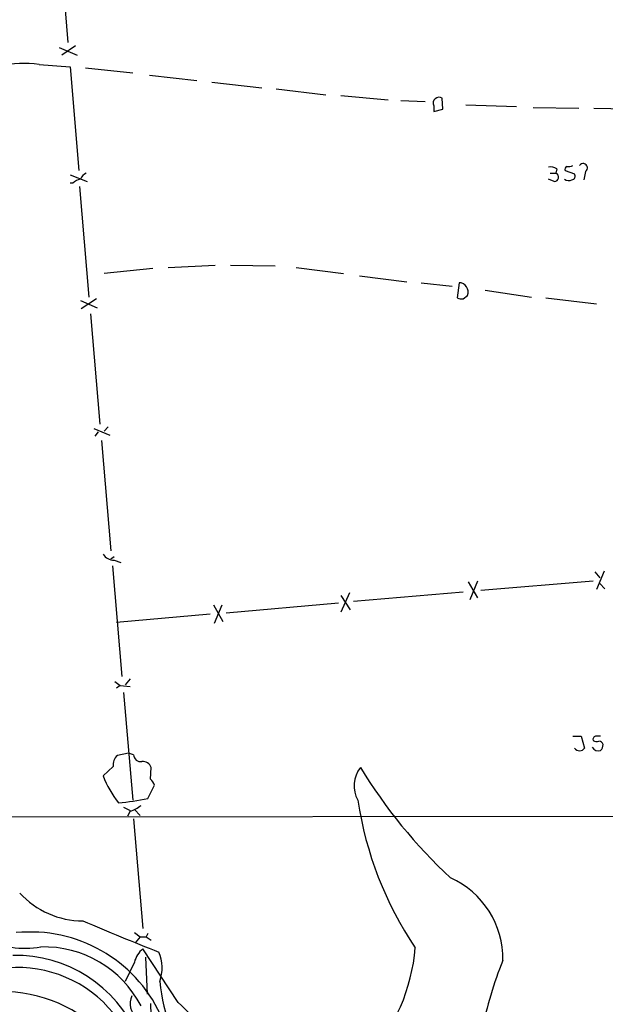
# Model space of a CAD drawing. Extents: x 7 to 1023, y 7 to 814.
# Drawn here: x 522 to 581, y 635 to 733 of the extents above; entities that cross this region are included whole.
import ezdxf

# ---------------------------------------------------------------- set-up
doc = ezdxf.new("R2010")
doc.units = 0
doc.header["$MEASUREMENT"] = 0
doc.layers.add('MAIN', color=5, linetype='CONTINUOUS')

msp = doc.modelspace()

# ---------------------------------------------------------------- linework, layer by layer
at = {"layer": 'MAIN'}
for p, q in [((526.288, 742.1033), (527.1347, 731.1813)), ((527.8967, 730.8426), (526.542, 729.9113)), ((526.288, 730.6733), (528.066, 729.9113)), ((524.256, 728.98), (527.3887, 728.726)), ((527.3887, 728.726), (528.2353, 718.312)), ((528.9127, 728.6413), (533.654, 728.1333)), ((535.3473, 727.8793), (540.0887, 727.3713)), ((541.6127, 727.202), (546.608, 726.6093)), ((548.0473, 726.5246), (553.0427, 725.932)), ((554.5667, 725.8473), (559.308, 725.424)), ((560.578, 725.3393), (563.0333, 725.2546)), ((564.8113, 724.4926), (564.7267, 725.5933)), ((567.0973, 724.916), (572.1773, 724.7466)), ((563.88, 724.8313), (563.88, 724.2386)), ((563.88, 724.2386), (564.8113, 724.4926)), ((573.8707, 724.662), (578.4427, 724.5773)), ((579.9667, 724.5773), (585.0467, 724.4926)), ((575.564, 718.058), (576.1567, 718.058)), ((576.2413, 718.4813), (576.1567, 718.058)), ((577.088, 718.312), (578.0193, 717.9733)), ((579.12, 718.2273), (578.9507, 717.3806)), ((527.3887, 717.8886), (529.082, 717.2113)), ((527.6427, 717.042), (527.3887, 717.042)), ((575.9873, 717.2113), (575.3947, 717.4653)), ((528.32, 716.7033), (529.2513, 705.612)), ((535.686, 708.4906), (530.7753, 707.9826)), ((537.21, 708.5753), (541.9513, 708.8293)), ((543.4753, 708.8293), (547.9627, 708.7446)), ((550.0793, 708.5753), (554.8207, 707.9826)), ((556.4293, 707.7286), (561.1707, 707.136)), ((562.61, 707.0513), (565.7427, 706.7126)), ((566.42, 707.0513), (566.2507, 705.5273)), ((569.0447, 706.2893), (573.7013, 705.612)), ((528.4047, 705.2733), (530.098, 704.5113)), ((530.0133, 705.4426), (528.4893, 704.4266)), ((566.8433, 705.4426), (567.2667, 705.7813)), ((575.1407, 705.5273), (580.2207, 704.9346)), ((529.4207, 703.9186), (530.352, 692.8273)), ((529.7593, 692.404), (531.368, 691.7266)), ((531.1987, 692.5733), (530.7753, 692.15)), ((530.1827, 692.0653), (529.844, 691.642)), ((530.5213, 691.2186), (531.4527, 680.1273)), ((531.7913, 679.5346), (531.4527, 679.2806)), ((531.622, 678.6033), (532.5533, 667.512)), ((531.7913, 679.196), (532.4687, 678.942)), ((580.0513, 678.0106), (580.5593, 677.418)), ((580.9827, 678.0953), (580.2207, 676.2326)), ((567.3513, 676.9946), (568.2827, 675.386)), ((568.2827, 677.0793), (567.5207, 675.2166)), ((579.882, 677.0793), (568.6213, 676.148)), ((580.5593, 676.8253), (581.0673, 676.3173)), ((555.4133, 675.894), (554.5667, 673.9466)), ((554.5667, 675.64), (555.498, 674.2006)), ((566.8433, 675.9786), (555.8367, 675.0473)), ((541.782, 674.7086), (542.7133, 673.0153)), ((541.8667, 672.846), (542.6287, 674.7086)), ((554.3127, 674.878), (543.052, 673.862)), ((541.4433, 673.7773), (532.0453, 672.9306)), ((531.876, 667.004), (532.384, 666.5806)), ((532.384, 666.5806), (532.0453, 666.3266)), ((532.384, 666.5806), (533.4, 666.496)), ((533.4, 667.258), (532.892, 666.6653)), ((532.7227, 665.9033), (533.654, 655.066)), ((577.85, 661.5006), (578.6967, 661.5006)), ((578.6967, 661.5006), (579.0353, 660.3153)), ((533.2307, 659.8073), (532.13, 659.5533)), ((533.7387, 659.638), (533.2307, 659.8073)), ((531.7067, 658.4526), (530.6907, 657.5213)), ((535.432, 657.1826), (535.5167, 658.368)), ((535.178, 655.2353), (535.8553, 656.59)), ((532.7227, 654.3886), (533.4, 654.05)), ((533.4, 653.9653), (533.146, 653.4573)), ((533.8233, 654.1346), (534.416, 653.542)), ((507.0687, 653.3726), (634.746, 653.542)), ((533.7387, 653.2033), (534.67, 642.1966)), ((533.8233, 641.7733), (534.416, 641.35)), ((534.416, 641.35), (533.908, 640.7573)), ((534.416, 641.35), (535.0087, 641.35)), ((535.178, 641.6886), (535.0087, 641.35)), ((535.0087, 641.35), (535.5167, 641.0113)), ((538.226, 634.746), (534.67, 640.1646)), ((534.924, 639.318), (535.0933, 635.5926)), ((533.8233, 638.81), (532.892, 636.8626)), ((535.432, 634.6613), (535.6013, 629.4966))]:
    msp.add_line(p, q, dxfattribs=at)
for centre, radius, start, end in [((522.6819, 717.0386), 12.0447, 82.490639, 120.129403), ((564.4227, 725.0797), 0.5968, 59.378697, 204.594112), ((578.8871, 718.5871), 0.4286, 302.915146, 147.084854), ((529.7172, 716.7456), 1.4969, 118.746399, 151.262153), ((575.6487, 717.7196), 0.965, 52.117206, 105.260326), ((575.9812, 717.6528), 0.4416, 270.791579, 66.581625), ((577.3844, 718.439), 0.3224, 113.217258, 203.193924), ((577.4268, 719.6656), 0.9456, 259.674018, 296.58673), ((577.6947, 717.7616), 0.3875, 280.497939, 33.11188), ((528.8103, 715.8377), 1.6774, 103.993164, 134.113543), ((577.443, 717.9507), 0.6549, 227.828116, 299.481187), ((566.4306, 706.1411), 0.9102, 336.716277, 90.667225), ((566.6741, 706.3744), 0.947, 243.443066, 280.291859), ((531.7349, 680.4095), 1.2149, 210.736474, 272.661029), ((580.1903, 661.1802), 0.325, 99.618844, 198.457247), ((580.3055, 661.9248), 0.9474, 243.448472, 280.287538), ((580.39, 534.5007), 127.0002, 89.885409, 90.114591), ((580.4686, 660.551), 0.4416, 13.488668, 89.2086), ((579.9411, 660.7133), 0.9587, 317.151439, 356.453861), ((534.4725, 659.6873), 0.7354, 183.843613, 278.823167), ((578.5273, 660.6616), 0.6148, 214.281977, 325.718023), ((580.4323, 660.7597), 0.7298, 209.529675, 286.86318), ((532.8149, 658.6582), 1.1271, 127.421984, 190.51036), ((534.6341, 658.009), 0.9528, 22.13417, 92.935673), ((558.882, 656.5251), 3.0006, 142.108102, 209.09522), ((601.0653, 685.5114), 52.1688, 211.352351, 227.130547), ((540.5245, 661.2696), 10.5239, 200.865094, 217.851013), ((534.7552, 656.2517), 1.1509, 17.093579, 53.981411), ((529.3, 685.8004), 31.1252, 275.373305, 280.885701), ((592.2079, 660.5073), 36.3574, 188.60731, 213.861752), ((532.3498, 657.234), 3.4333, 287.811683, 308.791426), ((561.9301, 639.1625), 8.8945, 358.819794, 65.820101), ((528.6561, 651.5656), 8.607, 222.483703, 270.017308), ((639.0418, 900.6297), 280.3191, 246.810309, 248.494335), ((523.368, 627.37), 14.471, 25.327607, 95.543825), ((522.8403, 650.4889), 10.2779, 246.049341, 278.871279), ((524.7269, 629.3193), 11.0188, 27.500377, 91.568458), ((536.5129, 638.0708), 2.7893, 131.353267, 164.632463), ((532.7448, 638.2422), 3.8726, 339.130004, 24.140654), ((543.8719, 641.644), 18.1989, 317.044074, 355.604748), ((521.8603, 626.0616), 13.4277, 23.630966, 90.97719), ((610.3954, 623.2271), 42.5926, 158.294613, 168.17955), ((522.0657, 625.8745), 12.4089, 354.432431, 104.675362), ((554.8509, 638.8236), 18.5913, 186.054786, 217.004082), ((521.6468, 639.2948), 6.467, 216.773681, 281.951445), ((520.6066, 621.8603), 13.9885, 41.832765, 91.004784), ((535.2036, 634.6412), 1.8118, 154.426391, 231.563917), ((531.8902, 627.1443), 9.8959, 10.741045, 50.189759)]:
    msp.add_arc(centre, radius, start, end, dxfattribs=at)

doc.saveas('drawing.dxf')
